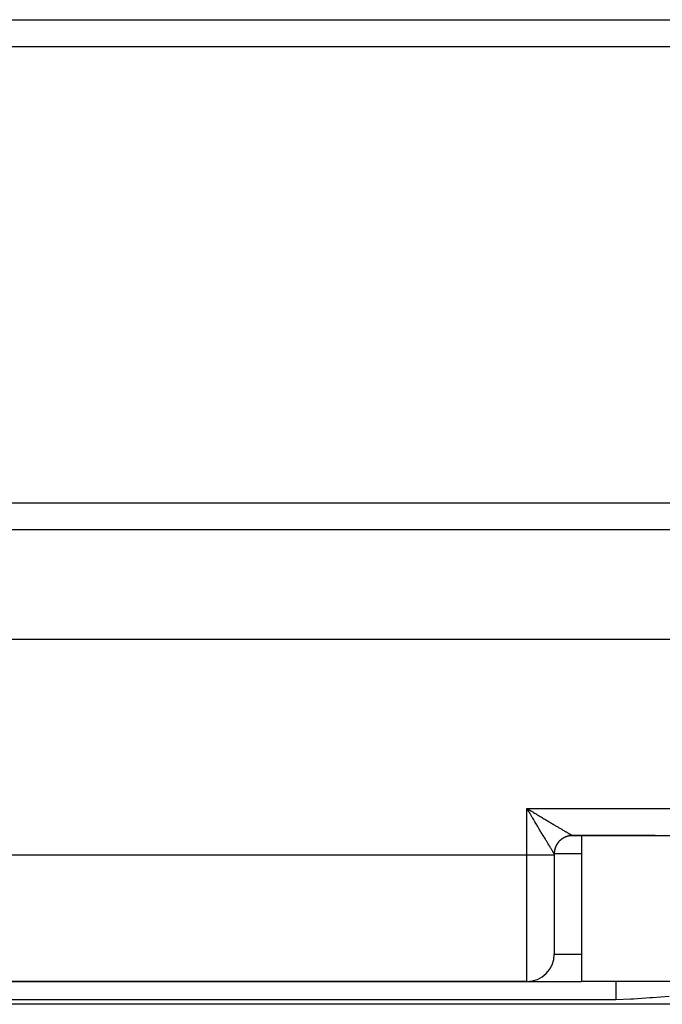
# Model space of a CAD drawing. Extents: x 24 to 1748, y -1113 to 406.
# Drawn here: x 1083 to 1154, y -676 to -568 of the extents above; entities that cross this region are included whole.
import ezdxf

# ---------------------------------------------------------------- set-up
doc = ezdxf.new("R2010")
doc.units = 0
doc.linetypes.add('DASHED', pattern=[11.05, 8.7, -2.35])
doc.layers.get('0').update_dxf_attribs({"linetype": 'CONTINUOUS'})
doc.layers.add('NEVIDI', color=4, linetype='DASHED')

msp = doc.modelspace()

# ---------------------------------------------------------------- linework, layer by layer
at = {"color": 2}
for p, q in [((1262, -571), (1052, -571)), ((1052, -621), (1262, -621)), ((1262, -636), (1052, -636)), ((1139.077096, -654.653789), (1139, -654.52618)), ((1139.128042, -654.73825), (1139.077096, -654.653789)), ((1143.856441, -657.505162), (1143.999952, -657.5)), ((1143.99981, -657.5), (1153.070648, -657.5)), ((1153.070648, -657.5), (1143.99981, -657.5)), ((1145, -657.5), (1145, -673.5)), ((1145, -657.5), (1145, -673.5)), ((1153.070648, -657.5), (1160.929352, -657.5)), ((1142, -659.5), (1142, -659.595992)), ((1142, -659.595992), (1142, -670.5)), ((1142, -659.595992), (1142, -670.5)), ((1072.5, -673.5), (1139, -673.5)), ((1139, -673.5), (1072.5, -673.5)), ((1139, -673.5), (1145, -673.5)), ((1169, -673.5), (1145, -673.5)), ((1268.533119, -676), (1045.466881, -676))]:
    msp.add_line(p, q, dxfattribs=at)
for centre, radius, start, end in [((1144, -659.5), 2, 150.272464, 155.153233), ((1144, -659.5), 2, 145.517842, 150.05449), ((1144, -659.5), 2, 140.062141, 144.940303), ((1144, -659.5), 2, 134.956981, 138.6171), ((1144, -659.5), 2, 133.754869, 134.732578), ((1144, -659.5), 2, 129.85182, 131.385572), ((1144, -659.5), 2, 124.746655, 129.627837), ((1144, -659.5), 2, 119.641498, 124.15525), ((1144, -659.5), 2, 116.344837, 119.417095), ((1144, -659.5), 2, 109.689299, 114.659079), ((1144, -659.5), 2, 104.326, 109.20681), ((1144, -659.5), 2, 99.997086, 104.745844), ((1144, -659.5), 2, 95.267197, 98.998803), ((1144, -659.5), 2, 175.798284, 180.000001), ((1144, -659.5), 2, 170.693115, 174.771959), ((1144, -659.5), 2, 170.036629, 170.468713), ((1144, -659.5), 2, 168.488481, 169.064042), ((1144, -659.5), 2, 155.377635, 167.800468), ((1139, -670.5), 3, 270, 360)]:
    msp.add_arc(centre, radius, start, end, dxfattribs=at)
at = {"layer": 'NEVIDI', "color": 7, "linetype": 'CONTINUOUS'}
for p, q in [((1052, -568.04196), (1262, -568.04196)), ((1262, -623.95804), (1052, -623.95804)), ((1139, -654.52618), (1175, -654.52618)), ((1139, -659.622171), (1139, -654.52618)), ((1139, -654.52618), (1139.08496, -654.577078)), ((1139.08496, -654.577078), (1139.213656, -654.65419)), ((1139.204926, -654.865889), (1139.128042, -654.73825)), ((1139.255717, -654.950316), (1139.204926, -654.865889)), ((1139.213656, -654.65419), (1139.298596, -654.70509)), ((1139.273496, -654.979886), (1139.255717, -654.950316)), ((1139.332452, -655.078001), (1139.273496, -654.979886)), ((1139.298596, -654.70509), (1139.331026, -654.724524)), ((1139.331026, -654.724524), (1139.426792, -654.781917)), ((1139.383106, -655.162364), (1139.332452, -655.078001)), ((1139.459582, -655.289825), (1139.383106, -655.162364)), ((1139.426792, -654.781917), (1139.511399, -654.832624)), ((1139.50971, -655.373421), (1139.459582, -655.289825)), ((1139.511399, -654.832624), (1139.638882, -654.909029)), ((1139.638882, -654.909029), (1139.723128, -654.959519)), ((1139.723128, -654.959519), (1139.849953, -655.035525)), ((1139.849953, -655.035525), (1139.933492, -655.085586)), ((1139.933492, -655.085586), (1140.004127, -655.127911)), ((1140.004127, -655.127911), (1140.059293, -655.160965)), ((1140.059293, -655.160965), (1140.142059, -655.21055)), ((1140.142059, -655.21055), (1140.266648, -655.285181)), ((1140.266648, -655.285181), (1140.348622, -655.334275)), ((1139.585432, -655.499751), (1139.50971, -655.373421)), ((1139.635411, -655.583156), (1139.585432, -655.499751)), ((1139.647381, -655.603134), (1139.635411, -655.583156)), ((1139.710538, -655.708544), (1139.647381, -655.603134)), ((1139.759886, -655.790909), (1139.710538, -655.708544)), ((1139.834175, -655.914886), (1139.759886, -655.790909)), ((1139.883059, -655.996448), (1139.834175, -655.914886)), ((1139.956373, -656.118735), (1139.883059, -655.996448)), ((1140.004523, -656.199017), (1139.956373, -656.118735)), ((1140.010922, -656.209683), (1140.004523, -656.199017)), ((1140.076846, -656.319547), (1140.010922, -656.209683)), ((1140.124293, -656.39858), (1140.076846, -656.319547)), ((1140.348622, -655.334275), (1140.471754, -655.408003)), ((1140.471754, -655.408003), (1140.552812, -655.456528)), ((1140.552812, -655.456528), (1140.658558, -655.519817)), ((1140.658558, -655.519817), (1140.674363, -655.529274)), ((1140.674363, -655.529274), (1140.754191, -655.577037)), ((1140.754191, -655.577037), (1140.873754, -655.648554)), ((1140.873754, -655.648554), (1140.951893, -655.695279)), ((1140.951893, -655.695279), (1141.069789, -655.765756)), ((1141.069789, -655.765756), (1141.146715, -655.811727)), ((1141.146715, -655.811727), (1141.262103, -655.88066)), ((1141.262103, -655.88066), (1141.282715, -655.892971)), ((1141.282715, -655.892971), (1141.337717, -655.925818)), ((1141.337717, -655.925818), (1141.450314, -655.99304)), ((1141.450314, -655.99304), (1141.523975, -656.037004)), ((1141.523975, -656.037004), (1141.634075, -656.102695)), ((1141.634075, -656.102695), (1141.70577, -656.14546)), ((1141.70577, -656.14546), (1141.813047, -656.209432)), ((1141.813047, -656.209432), (1141.86499, -656.2404)), ((1141.86499, -656.2404), (1141.882994, -656.251133)), ((1141.882994, -656.251133), (1141.986869, -656.31305)), ((1141.986869, -656.31305), (1142.054419, -656.353308)), ((1142.054419, -656.353308), (1142.155244, -656.413386)), ((1140.195342, -656.516862), (1140.124293, -656.39858)), ((1140.241963, -656.594433), (1140.195342, -656.516862)), ((1140.311774, -656.710519), (1140.241963, -656.594433)), ((1140.357318, -656.786211), (1140.311774, -656.710519)), ((1140.358341, -656.787911), (1140.357318, -656.786211)), ((1140.42559, -656.899614), (1140.358341, -656.787911)), ((1140.47021, -656.973695), (1140.42559, -656.899614)), ((1140.536915, -657.084397), (1140.47021, -656.973695)), ((1140.580474, -657.156665), (1140.536915, -657.084397)), ((1140.645518, -657.264554), (1140.580474, -657.156665)), ((1140.68425, -657.328795), (1140.645518, -657.264554)), ((1140.687865, -657.334792), (1140.68425, -657.328795)), ((1140.751025, -657.43956), (1140.687865, -657.334792)), ((1140.792098, -657.50771), (1140.751025, -657.43956)), ((1142.155244, -656.413386), (1142.220582, -656.45231)), ((1142.220582, -656.45231), (1142.317857, -656.510245)), ((1142.317857, -656.510245), (1142.380967, -656.547819)), ((1142.380967, -656.547819), (1142.39387, -656.5555)), ((1142.39387, -656.5555), (1142.474364, -656.603404)), ((1142.474364, -656.603404), (1142.535062, -656.639513)), ((1142.535062, -656.639513), (1142.624645, -656.692783)), ((1142.624645, -656.692783), (1142.682633, -656.727248)), ((1142.682633, -656.727248), (1142.768292, -656.778135)), ((1142.768292, -656.778135), (1142.823672, -656.811017)), ((1142.823672, -656.811017), (1142.860414, -656.832826)), ((1142.860414, -656.832826), (1142.905116, -656.859351)), ((1142.905116, -656.859351), (1142.957546, -656.890451)), ((1142.957546, -656.890451), (1143.034883, -656.936302)), ((1143.034883, -656.936302), (1143.084394, -656.965643)), ((1143.084394, -656.965643), (1143.157189, -657.008764)), ((1143.157189, -657.008764), (1143.20379, -657.036353)), ((1143.20379, -657.036353), (1143.255569, -657.066992)), ((1143.255569, -657.066992), (1143.271955, -657.076683)), ((1143.271955, -657.076683), (1143.315381, -657.102358)), ((1143.315381, -657.102358), (1143.378857, -657.139857)), ((1143.378857, -657.139857), (1143.419348, -657.163756)), ((1143.419348, -657.163756), (1143.477954, -657.198315)), ((1143.477954, -657.198315), (1143.515013, -657.220145)), ((1143.515013, -657.220145), (1143.56876, -657.251774)), ((1143.56876, -657.251774), (1143.572109, -657.253743)), ((1143.572109, -657.253743), (1143.602689, -657.271719)), ((1143.602689, -657.271719), (1143.651287, -657.300256)), ((1143.651287, -657.300256), (1143.681793, -657.318149)), ((1143.681793, -657.318149), (1143.725329, -657.343651)), ((1143.725329, -657.343651), (1143.752351, -657.359454)), ((1143.752351, -657.359454), (1143.790726, -657.381849)), ((1143.790726, -657.381849), (1143.804213, -657.389704)), ((1143.804213, -657.389704), (1143.814277, -657.39556)), ((1143.814277, -657.39556), (1143.847411, -657.414792)), ((1143.847411, -657.414792), (1143.867482, -657.4264)), ((1143.867482, -657.4264), (1143.895318, -657.442432)), ((1143.895318, -657.442432), (1143.911868, -657.451916)), ((1143.911868, -657.451916), (1143.934325, -657.464705)), ((1140.853286, -657.609274), (1140.792098, -657.50771)), ((1140.893181, -657.675509), (1140.853286, -657.609274)), ((1140.95224, -657.773564), (1140.893181, -657.675509)), ((1140.983307, -657.825139), (1140.95224, -657.773564)), ((1140.990758, -657.837506), (1140.983307, -657.825139)), ((1141.047726, -657.932051), (1140.990758, -657.837506)), ((1141.084709, -657.993406), (1141.047726, -657.932051)), ((1141.13952, -658.084298), (1141.084709, -657.993406)), ((1141.174862, -658.142878), (1141.13952, -658.084298)), ((1141.227087, -658.229396), (1141.174862, -658.142878)), ((1141.250814, -658.268688), (1141.227087, -658.229396)), ((1141.261064, -658.28566), (1141.250814, -658.268688)), ((1141.310863, -658.368087), (1141.261064, -658.28566)), ((1141.343131, -658.421481), (1141.310863, -658.368087)), ((1141.390572, -658.499967), (1141.343131, -658.421481)), ((1141.420931, -658.550192), (1141.390572, -658.499967)), ((1142.247985, -658.535196), (1142.22362, -658.580825)), ((1142.259329, -658.514877), (1142.247985, -658.535196)), ((1142.263162, -658.508133), (1142.259329, -658.514877)), ((1142.265151, -658.504659), (1142.263162, -658.508133)), ((1142.291469, -658.460126), (1142.265151, -658.504659)), ((1142.309943, -658.430361), (1142.291469, -658.460126)), ((1142.338169, -658.387013), (1142.309943, -658.430361)), ((1142.353486, -658.364479), (1142.338169, -658.387013)), ((1142.357918, -658.358079), (1142.353486, -658.364479)), ((1142.358347, -658.357463), (1142.357918, -658.358079)), ((1142.388, -658.315999), (1142.358347, -658.357463)), ((1142.408915, -658.288044), (1142.388, -658.315999)), ((1142.440865, -658.247212), (1142.408915, -658.288044)), ((1142.461729, -658.221682), (1142.440865, -658.247212)), ((1142.463047, -658.220098), (1142.461729, -658.221682)), ((1142.466427, -658.21605), (1142.463047, -658.220098)), ((1142.496659, -658.18078), (1142.466427, -658.21605)), ((1142.519994, -658.154651), (1142.496659, -658.18078)), ((1142.555279, -658.116827), (1142.519994, -658.154651)), ((1142.579719, -658.091743), (1142.555279, -658.116827)), ((1142.581213, -658.090238), (1142.579719, -658.091743)), ((1142.586766, -658.084671), (1142.581213, -658.090238)), ((1142.61665, -658.055452), (1142.586766, -658.084671)), ((1142.642189, -658.031425), (1142.61665, -658.055452)), ((1142.68066, -657.996774), (1142.642189, -658.031425)), ((1142.707134, -657.973948), (1142.68066, -657.996774)), ((1142.711954, -657.969879), (1142.707134, -657.973948)), ((1142.718399, -657.964477), (1142.711954, -657.969879)), ((1142.747156, -657.940927), (1142.718399, -657.964477)), ((1142.774553, -657.919302), (1142.747156, -657.940927)), ((1142.815977, -657.888039), (1142.774553, -657.919302)), ((1142.844168, -657.867706), (1142.815977, -657.888039)), ((1142.853736, -657.860973), (1142.844168, -657.867706)), ((1142.860137, -657.856515), (1142.853736, -657.860973)), ((1142.886993, -657.838211), (1142.860137, -657.856515)), ((1142.91604, -657.819122), (1142.886993, -657.838211)), ((1142.960106, -657.791515), (1142.91604, -657.819122)), ((1142.989956, -657.773705), (1142.960106, -657.791515)), ((1143.003506, -657.76585), (1142.989956, -657.773705)), ((1143.010741, -657.761713), (1143.003506, -657.76585)), ((1143.035176, -657.748035), (1143.010741, -657.761713)), ((1143.065768, -657.731535), (1143.035176, -657.748035)), ((1143.112059, -657.707847), (1143.065768, -657.731535)), ((1143.143336, -657.692687), (1143.112059, -657.707847)), ((1143.162435, -657.683757), (1143.143336, -657.692687)), ((1143.169404, -657.68056), (1143.162435, -657.683757)), ((1143.19061, -657.671027), (1143.169404, -657.68056)), ((1143.222606, -657.657201), (1143.19061, -657.671027)), ((1143.270686, -657.637654), (1143.222606, -657.657201)), ((1143.303264, -657.625226), (1143.270686, -657.637654)), ((1143.32722, -657.6165), (1143.303264, -657.625226)), ((1143.334613, -657.613877), (1143.32722, -657.6165)), ((1143.352136, -657.607789), (1143.334613, -657.613877)), ((1143.385378, -657.596736), (1143.352136, -657.607789)), ((1143.434803, -657.581482), (1143.385378, -657.596736)), ((1143.468487, -657.57188), (1143.434803, -657.581482)), ((1143.497368, -657.564151), (1143.468487, -657.57188)), ((1143.504954, -657.562197), (1143.497368, -657.564151)), ((1143.518532, -657.558779), (1143.504954, -657.562197)), ((1143.552606, -657.550645), (1143.518532, -657.558779)), ((1143.603166, -657.539729), (1143.552606, -657.550645)), ((1143.637562, -657.533083), (1143.603166, -657.539729)), ((1143.671797, -657.527086), (1143.637562, -657.533083)), ((1143.679419, -657.525834), (1143.671797, -657.527086)), ((1143.688549, -657.524374), (1143.679419, -657.525834)), ((1143.723097, -657.519242), (1143.688549, -657.524374)), ((1143.774517, -657.512738), (1143.723097, -657.519242)), ((1143.809358, -657.509097), (1143.774517, -657.512738)), ((1143.848553, -657.505735), (1143.809358, -657.509097)), ((1143.8564, -657.505155), (1143.848553, -657.505735)), ((1143.860908, -657.504836), (1143.8564, -657.505155)), ((1143.895875, -657.502707), (1143.860908, -657.504836)), ((1143.947561, -657.500684), (1143.895875, -657.502707)), ((1143.934325, -657.464705), (1143.947386, -657.472084)), ((1143.947386, -657.472084), (1143.947777, -657.472304)), ((1143.982574, -657.500074), (1143.947561, -657.500684)), ((1143.947777, -657.472304), (1143.964362, -657.481578)), ((1143.964362, -657.481578), (1143.9738, -657.486785)), ((1143.9738, -657.486785), (1143.98535, -657.493032)), ((1143.99981, -657.5), (1143.982574, -657.500074)), ((1143.98535, -657.493032), (1143.991151, -657.49607)), ((1143.991151, -657.49607), (1143.997164, -657.499026)), ((1143.997164, -657.499026), (1143.999296, -657.499892)), ((1143.999296, -657.499892), (1143.99981, -657.5)), ((1072.5, -659.622171), (1139, -659.622171)), ((1139, -659.622171), (1139.273509, -659.622062)), ((1139, -673.5), (1139, -659.622171)), ((1139.273509, -659.622062), (1139.281478, -659.622056)), ((1139.281478, -659.622056), (1139.647285, -659.621555)), ((1139.647285, -659.621555), (1139.678733, -659.621493)), ((1139.678733, -659.621493), (1140.010846, -659.620641)), ((1140.010846, -659.620641), (1140.063887, -659.62047)), ((1140.063887, -659.62047), (1140.358404, -659.619334)), ((1140.358404, -659.619334), (1140.429717, -659.619007)), ((1140.429717, -659.619007), (1140.684232, -659.617656)), ((1140.684232, -659.617656), (1140.769861, -659.61713)), ((1140.769861, -659.61713), (1140.983298, -659.615634)), ((1140.983298, -659.615634), (1141.078147, -659.614873)), ((1141.078147, -659.614873), (1141.250896, -659.613299)), ((1141.250896, -659.613299), (1141.349121, -659.612275)), ((1141.349121, -659.612275), (1141.482612, -659.610689)), ((1141.465631, -658.624151), (1141.420931, -658.550192)), ((1141.482599, -658.652228), (1141.465631, -658.624151)), ((1141.494297, -658.671585), (1141.482599, -658.652228)), ((1141.482612, -659.610689), (1141.577721, -659.609385)), ((1141.536252, -658.740999), (1141.494297, -658.671585)), ((1141.563176, -658.785533), (1141.536252, -658.740999)), ((1141.602308, -658.850236), (1141.563176, -658.785533)), ((1141.577721, -659.609385), (1141.674834, -659.607846)), ((1141.627357, -658.89163), (1141.602308, -658.850236)), ((1141.663615, -658.951505), (1141.627357, -658.89163)), ((1141.674845, -658.970039), (1141.663615, -658.951505)), ((1141.674834, -659.607846), (1141.759929, -659.606254)), ((1141.686754, -658.989685), (1141.674845, -658.970039)), ((1141.720126, -659.044696), (1141.686754, -658.989685)), ((1141.741256, -659.079488), (1141.720126, -659.044696)), ((1141.771654, -659.129476), (1141.741256, -659.079488)), ((1141.759929, -659.606254), (1141.824569, -659.604813)), ((1141.790766, -659.160857), (1141.771654, -659.129476)), ((1141.818079, -659.20564), (1141.790766, -659.160857)), ((1141.824547, -659.216235), (1141.818079, -659.20564)), ((1141.835197, -659.233672), (1141.824547, -659.216235)), ((1141.824569, -659.604813), (1141.892473, -659.602938)), ((1141.859411, -659.273289), (1141.835197, -659.233672)), ((1141.874455, -659.297883), (1141.859411, -659.273289)), ((1141.895561, -659.332369), (1141.874455, -659.297883)), ((1141.892473, -659.602938), (1141.929338, -659.60164)), ((1141.908481, -659.353468), (1141.895561, -659.332369)), ((1141.926413, -659.382735), (1141.908481, -659.353468)), ((1141.929304, -659.38745), (1141.926413, -659.382735)), ((1141.93721, -659.400342), (1141.929304, -659.38745)), ((1141.929338, -659.60164), (1141.973013, -659.599496)), ((1141.951943, -659.424342), (1141.93721, -659.400342)), ((1141.960584, -659.438389), (1141.951943, -659.424342)), ((1141.97206, -659.456988), (1141.960584, -659.438389)), ((1141.978576, -659.467492), (1141.97206, -659.456988)), ((1141.973013, -659.599496), (1141.987506, -659.598379)), ((1141.986789, -659.480613), (1141.978576, -659.467492)), ((1141.987499, -659.481737), (1141.986789, -659.480613)), ((1141.991132, -659.487442), (1141.987499, -659.481737)), ((1141.987506, -659.598379), (1142, -659.595992)), ((1141.996064, -659.494963), (1141.991132, -659.487442)), ((1141.998243, -659.498059), (1141.996064, -659.494963)), ((1141.999886, -659.499848), (1141.998243, -659.498059)), ((1142.000574, -659.447597), (1141.999886, -659.499574)), ((1141.999886, -659.499574), (1141.999886, -659.499848)), ((1145, -659.5), (1142, -659.5)), ((1142.001789, -659.412859), (1142.000574, -659.447597)), ((1142.004732, -659.360941), (1142.001789, -659.412859)), ((1142.005288, -659.353185), (1142.004732, -659.360941)), ((1142.007461, -659.326179), (1142.005288, -659.353185)), ((1142.012641, -659.274547), (1142.007461, -659.326179)), ((1142.016878, -659.239892), (1142.012641, -659.274547)), ((1142.024283, -659.188577), (1142.016878, -659.239892)), ((1142.024936, -659.184458), (1142.024283, -659.188577)), ((1142.026269, -659.176224), (1142.024936, -659.184458)), ((1142.030039, -659.15402), (1142.026269, -659.176224)), ((1142.039644, -659.103192), (1142.030039, -659.15402)), ((1142.046895, -659.068918), (1142.039644, -659.103192)), ((1142.058699, -659.018556), (1142.046895, -659.068918)), ((1142.060998, -659.009384), (1142.058699, -659.018556)), ((1142.062868, -659.002054), (1142.060998, -659.009384)), ((1142.067434, -658.984621), (1142.062868, -659.002054)), ((1142.081407, -658.934826), (1142.067434, -658.984621)), ((1142.091601, -658.901309), (1142.081407, -658.934826)), ((1142.10772, -658.852157), (1142.091601, -658.901309)), ((1142.112252, -658.839065), (1142.10772, -658.852157)), ((1142.114883, -658.831599), (1142.112252, -658.839065)), ((1142.119355, -658.819113), (1142.114883, -658.831599)), ((1142.13759, -658.770706), (1142.119355, -658.819113)), ((1142.150603, -658.738309), (1142.13759, -658.770706)), ((1142.170969, -658.69063), (1142.150603, -658.738309)), ((1142.178478, -658.673872), (1142.170969, -658.69063)), ((1142.181864, -658.666446), (1142.178478, -658.673872)), ((1142.185427, -658.65872), (1142.181864, -658.666446)), ((1142.207792, -658.612078), (1142.185427, -658.65872)), ((1142.22362, -658.580825), (1142.207792, -658.612078)), ((1142, -670.5), (1145, -670.5)), ((1148.753789, -673.5), (1148.753789, -673.513553)), ((1148.753789, -673.513553), (1148.753789, -673.515893)), ((1148.753789, -673.515893), (1148.753789, -673.516368)), ((1148.753789, -673.516368), (1148.753789, -673.562328)), ((1148.753789, -673.562328), (1148.753789, -673.563375)), ((1148.753789, -673.563375), (1148.753789, -673.568149)), ((1148.753789, -673.568149), (1148.753789, -673.641613)), ((1148.753789, -673.641613), (1148.753789, -673.645671)), ((1148.753789, -673.645671), (1148.753789, -673.654447)), ((1148.753789, -673.654447), (1148.753789, -673.749484)), ((1148.753789, -673.749484), (1148.753789, -673.762174)), ((1148.753789, -673.762174), (1148.753789, -673.773722)), ((1148.753789, -673.773722), (1148.753789, -673.885117)), ((1148.753789, -673.885117), (1148.753789, -673.909817)), ((1148.753789, -673.909817), (1148.753789, -673.923852)), ((1148.753789, -673.923852), (1148.753789, -674.046532)), ((1148.753789, -674.046532), (1148.753789, -674.085786)), ((1148.753789, -674.085786), (1148.753789, -674.102146)), ((1148.753789, -674.102146), (1148.753789, -674.230972)), ((1148.753789, -674.230972), (1148.753789, -674.287002)), ((1148.753789, -674.287002), (1148.753789, -674.305378)), ((1148.753789, -674.305378), (1148.753789, -674.435543)), ((1148.753789, -674.435543), (1148.753789, -674.509889)), ((1148.753789, -674.509889), (1148.753789, -674.530132)), ((1148.753789, -674.530132), (1148.753789, -674.657183)), ((1148.753789, -674.657183), (1148.753789, -674.750664)), ((1148.753789, -675.5), (1062.746211, -675.5)), ((1148.753789, -674.750664), (1148.753789, -674.772032)), ((1148.753789, -674.772032), (1148.753789, -674.892151)), ((1148.753789, -674.892151), (1148.753789, -675.004631)), ((1148.753789, -675.004631), (1148.753789, -675.026932)), ((1148.753789, -675.026932), (1148.753789, -675.136856)), ((1148.753789, -675.136856), (1148.753789, -675.26749)), ((1148.753789, -675.26749), (1148.753789, -675.290352)), ((1148.753789, -675.290352), (1148.753789, -675.387287)), ((1148.753789, -675.387287), (1148.753789, -675.5)), ((1150.408304, -675.451738), (1148.753789, -675.5)), ((1150.677846, -675.436538), (1150.408304, -675.451738)), ((1152.509548, -675.305396), (1150.677846, -675.436538)), ((1152.780055, -675.284356), (1152.509548, -675.305396)), ((1154.611454, -675.156007), (1152.780055, -675.284356))]:
    msp.add_line(p, q, dxfattribs=at)

doc.saveas('drawing.dxf')
